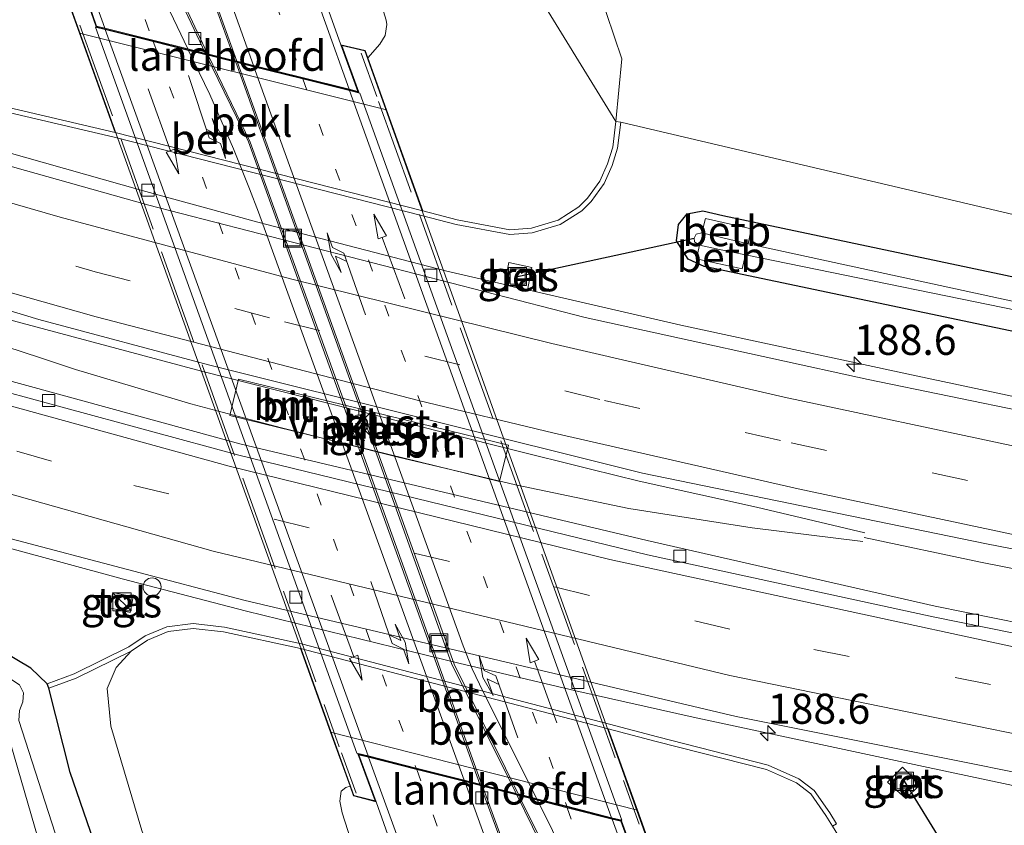
# Model space of a CAD drawing. Units: metres. Extents: x 170481 to 180003, y 362499 to 368752.
# Drawn here: x 174309 to 174391, y 365257 to 365324 of the extents above; entities that cross this region are included whole.
import ezdxf
from ezdxf.enums import TextEntityAlignment as Align

# ---------------------------------------------------------------- set-up
doc = ezdxf.new("R2010")
doc.units = ezdxf.units.M
for name, pattern in [('IE-TERREINAFSCHEIDING', [10, 8, -2]), ('VW-1-3_STREEP', [4, 1, -3]), ('VW-3-9_STREEP', [12, 3, -9])]:
    doc.linetypes.add(name, pattern=pattern)
doc.layers.get('0').update_dxf_attribs({"lineweight": 25})
for name, color, linetype, lineweight in [('B-ME-AM-KILOMETR-S-B1', 7, 'Continuous', 18), ('B-ME-BV-GELEIDECONSTRUCTIE-GELEIDERAIL-L-B1', 213, 'BV-GELEIDERAIL', 18), ('B-ME-GR-STRUIKEN-GV-B6', 93, 'Continuous', 18), ('B-ME-GW-INSTEEKWATERGANG-L-B1', 10, 'Continuous', 25), ('B-ME-GW-KRUINLIJN-L-B1', 93, 'Continuous', 18), ('B-ME-GW-TEENLIJN-L-B1', 93, 'Continuous', 18), ('B-ME-IE-GRASLAND-GV-B6', 93, 'Continuous', 18), ('B-ME-IE-INRICHTINGSELEMENT-S-B1', 253, 'Continuous', 18), ('B-ME-IE-INRICHTINGSELEMENT-S-B2', 253, 'Continuous', 18), ('B-ME-IE-MEUBILAIR_WEGMEUBILAIR-LICHTMAST-S-B2', 8, 'Continuous', 18), ('B-ME-IE-TERREINAFSCHEIDING-RASTERHEKWERK-L-B2', 8, 'IE-TERREINAFSCHEIDING', 18), ('B-ME-KW-DUIKER-L-B1', 10, 'Continuous', 25), ('B-ME-KW-LANDHOOFD-GV-B6', 173, 'Continuous', 18), ('B-ME-KW-PIJLER-GV-B6', 173, 'Continuous', 18), ('B-ME-KW-VIADUCT-GV-B7', 173, 'Continuous', 18), ('B-ME-OB-BEKLEDING-GV-B6', 253, 'Continuous', 18), ('B-ME-OG-WATER-GV-B6', 153, 'Continuous', 18), ('B-ME-VH-VERH_SOORT-BETON-OVERIG-GV-B6', 8, 'IE-TERREINAFSCHEIDING-NATUURLIJK-HOUTWAL', 18), ('B-ME-VH-VERH_SOORT-BITUMEN-GV-B6', 8, 'IE-TERREINAFSCHEIDING-NATUURLIJK-HOUTWAL', 18), ('B-ME-VH-VERH_SOORT-BITUMEN-GV-B7', 8, 'IE-TERREINAFSCHEIDING-NATUURLIJK-HOUTWAL', 18), ('B-ME-VH-VERH_SOORT-KLINKERS-GV-B6', 8, 'IE-TERREINAFSCHEIDING-NATUURLIJK-HOUTWAL', 18), ('B-ME-VH-VERH_SOORT-KLINKERS-GV-B7', 8, 'IE-TERREINAFSCHEIDING-NATUURLIJK-HOUTWAL', 18), ('B-ME-VH-VERH_SOORT-TEGELS-GV-B6', 8, 'Continuous', 18), ('B-ME-VV-KOLK-S-B1', 8, 'Continuous', 18), ('B-ME-VV-KOLK-S-B2', 8, 'Continuous', 18), ('B-ME-VW-MARKERING-13STREEP-045-L-B1', 255, 'VW-1-3_STREEP', 18), ('B-ME-VW-MARKERING-13STREEP-045-L-B2', 255, 'VW-1-3_STREEP', 18), ('B-ME-VW-MARKERING-39STREEP-015-L-B1', 255, 'VW-3-9_STREEP', 18), ('B-ME-VW-MARKERING-PIJLLI750-S-B2', 7, 'Continuous', 18), ('B-ME-VW-MARKERING-PIJLRD750-S-B2', 7, 'Continuous', 18), ('B-ME-VW-MARKERING-STREEP-015-L-B1', 7, 'Continuous', 18), ('B-ME-VW-MARKERING-STREEP-015-L-B2', 7, 'Continuous', 18)]:
    doc.layers.add(name, color=color, linetype=linetype, lineweight=lineweight)
doc.styles.add('NLCS-ISO', font='NLCS-ISO.TTF')
doc.linetypes.add('BV-GELEIDERAIL', pattern='A,10,-3,[108,NLCS.SHX,S=1,R=0,X=0,Y=0],-3', length=16)
doc.linetypes.add('IE-TERREINAFSCHEIDING-NATUURLIJK-HOUTWAL', pattern='A,7,-1.5,[67,NLCS.SHX,S=0.75,R=45,X=0,Y=0],-1.5,7,-1.5,[70,NLCS.SHX,S=0.75,R=0,X=0,Y=0],-1.5', length=20)

# ---------------------------------------------------------------- blocks, each defined once
blk = doc.blocks.new('kast')
blk.add_line((-0.75, -0.75), (0.75, 0.75))
blk.add_lwpolyline([(-0.75, 0.75), (0.75, 0.75), (0.75, -0.75), (-0.75, -0.75)], close=True)
blk = doc.blocks.new('put')
for p, q in [((0.75, 0.75), (-0.75, 0.75)), ((-0.75, 0.75), (-0.75, -0.75)), ((0.75, -0.75), (0.75, 0.75)), ((-0.75, -0.75), (0.75, -0.75))]:
    blk.add_line(p, q)
blk.add_lwpolyline([(-0.625, 0.625), (0.625, 0.625), (0.625, -0.625), (-0.625, -0.625)], close=True)
blk = doc.blocks.new('dtb')
blk.add_circle((0, 0), 0.75)
blk = doc.blocks.new('hecto')
for p, q in [((0, 0.625), (-0.625, 0)), ((0, -0.625), (0, 0.625)), ((-0.625, 0), (0.625, 0)), ((0.625, 0), (0, -0.625))]:
    blk.add_line(p, q)
blk = doc.blocks.new('kolk')
blk.add_lwpolyline([(-0.5, -0.5), (0.5, -0.5), (0.5, 0.5), (-0.5, 0.5)], close=True)
blk = doc.blocks.new('lantaarnpaal')
for p, q in [((-0.884, 0.884), (-0.53, 0.53)), ((0, 0.75), (0, 1.25)), ((0.53, 0.53), (0.884, 0.884)), ((-0.75, 0), (-1.25, 0)), ((0.75, 0), (1.25, 0)), ((-0.53, -0.53), (-0.884, -0.884)), ((0, -0.75), (0, -1.25)), ((0.53, -0.53), (0.884, -0.884))]:
    blk.add_line(p, q)
blk.add_circle((0, 0), 0.75)
blk = doc.blocks.new('pijll')
for p, q in [((5.7, 1.05, 0.1), (4, 0.75, 0.1)), ((7.5, 0.75, 0.1), (5.7, 1.05, 0.1)), ((0, 0, 0.1), (5.45, 0, 0.1)), ((4, 0.75, 0.1), (5.45, 0.75, 0.1)), ((5.45, 0.75, 0.1), (4.7, 0, 0.1)), ((6.2, 0.75, 0.1), (5.45, 0, 0.1)), ((7.5, 0.75, 0.1), (6.2, 0.75, 0.1))]:
    blk.add_line(p, q)
blk = doc.blocks.new('pijl')
for p, q in [((0, 0, 0.1), (5.45, 0, 0.1)), ((7.5, 0, 0.1), (5.45, 0.375, 0.1)), ((5.45, 0.375, 0.1), (5.45, -0.375, 0.1)), ((5.45, -0.375, 0.1), (7.5, 0, 0.1))]:
    blk.add_line(p, q)

msp = doc.modelspace()

# ---------------------------------------------------------------- linework, layer by layer
at = {"layer": 'B-ME-BV-GELEIDECONSTRUCTIE-GELEIDERAIL-L-B1'}
for p, q in [((174319.216, 365296.516, 32.434), (174296.263, 365302.661, 32.443)), ((174324.296, 365295.157, 32.428), (174319.216, 365296.516, 32.433)), ((174356.645, 365287.008, 32.446), (174349.745, 365288.742, 32.441)), ((174350.385, 365285.704, 32.316), (174359.832, 365283.76, 32.316)), ((174379.401, 365281.341, 32.401), (174389.06, 365279.291, 32.382)), ((174389.06, 365279.291, 32.382), (174403.432, 365276.394, 32.381))]:
    msp.add_line(p, q, dxfattribs=at)
for points in [[(174107.746, 365353.937, 32.633), (174118.78, 365348.934, 32.64), (174137.836, 365340.5, 32.598), (174147.003, 365336.5, 32.62), (174165.534, 365328.975, 32.626), (174174.776, 365325.155, 32.626), (174193.44, 365317.966, 32.619), (174212.158, 365310.931, 32.632), (174231.578, 365304.097, 32.598), (174241.044, 365300.869, 32.627), (174260.083, 365294.749, 32.647), (174279.191, 365288.839, 32.619), (174298.392, 365283.239, 32.58), (174308.018, 365280.527, 32.525), (174317.671, 365277.913, 32.558), (174328.015, 365275.227, 32.536), (174345.684, 365270.891, 32.61), (174355.415, 365268.586, 32.613), (174365.177, 365266.406, 32.619), (174384.732, 365262.212, 32.614), (174394.516, 365260.143, 32.618), (174400.062, 365259.072, 32.546)], [(174298.274, 365316.137, 32.098), (174319.336, 365310.195, 32.146), (174328.976, 365307.538, 32.146), (174344.676, 365303.488, 32.146), (174364.162, 365298.986, 32.123), (174383.721, 365294.79, 32.115), (174393.502, 365292.702, 32.134), (174401.816, 365291.03, 32.071)], [(174296.021, 365301.961, 32.417), (174306.537, 365297.7, 32.327), (174310.885, 365296.263, 32.32)], [(174310.885, 365296.263, 32.32), (174313.797, 365295.3, 32.315), (174323.382, 365292.451, 32.321), (174325.467, 365291.897, 32.316)], [(174349.744, 365288.742, 32.441), (174341.254, 365290.876, 32.436), (174324.296, 365295.157, 32.428)], [(174325.467, 365291.897, 32.316), (174330.945, 365290.442, 32.303), (174340.652, 365288.011, 32.316), (174350.385, 365285.704, 32.316)], [(174379.46, 365281.718, 32.413), (174370.436, 365283.865, 32.437), (174360.671, 365286.02, 32.442), (174356.645, 365287.008, 32.446)], [(174359.832, 365283.76, 32.315), (174370.076, 365282.151, 32.358), (174379.291, 365281.008, 32.378)]]:
    msp.add_polyline3d(points, dxfattribs=at)
at = {"layer": 'B-ME-GR-STRUIKEN-GV-B6'}
for points in [[(174330.473, 365361.896, 36.889), (174332.639, 365362.337, 36.901), (174343.21, 365362.41, 36.68), (174357.747, 365361.736, 36.626), (174371.791, 365360.431, 36.444), (174388.306, 365357.79, 36.092), (174407.467, 365353.72, 35.874), (174429.513, 365347.338, 35.7), (174441.779, 365342.785, 35.576), (174466.662, 365332.149, 35.309), (174457.35, 365319.866, 32.197), (174438.368, 365327.267, 32.323), (174413.631, 365336.233, 32.625), (174388.749, 365342.956, 33.115), (174347.689, 365348.405, 33.408), (174346.983, 365348.237, 33.408), (174346.326, 365347.837, 33.408), (174345.765, 365347.152, 33.408), (174345.611, 365345.914, 33.372), (174352.522, 365335.958, 32.37), (174357.338, 365326.814, 31.462), (174359.228, 365321.121, 31.431), (174358.754, 365315.919, 31.097), (174330.473, 365361.896, 36.889)], [(174441.081, 365298.226, 30.862), (174415.943, 365302.512, 30.968), (174359.151, 365315.872, 31.097), (174358.754, 365315.919, 31.097), (174359.228, 365321.121, 31.431), (174357.338, 365326.814, 31.462), (174352.522, 365335.958, 32.37), (174345.611, 365345.914, 33.372), (174345.765, 365347.152, 33.408), (174346.326, 365347.837, 33.408), (174346.983, 365348.237, 33.408), (174347.689, 365348.405, 33.408), (174388.749, 365342.956, 33.115), (174413.631, 365336.233, 32.625), (174438.368, 365327.267, 32.323), (174457.35, 365319.866, 32.197), (174441.081, 365298.226, 30.862)]]:
    msp.add_polyline3d(points, dxfattribs=at)
at = {"layer": 'B-ME-GW-INSTEEKWATERGANG-L-B1'}
for points in [[(174318.706, 365246.289, 32.019), (174313.352, 365261.796, 31.542), (174311.596, 365268.803, 31.453), (174311.458, 365269.178, 31.453), (174310.077, 365270.469, 31.449), (174302.749, 365274.825, 31.422), (174281.403, 365282.356, 31.404), (174254.69, 365291.127, 31.337), (174221.271, 365303.423, 31.845), (174175.912, 365320.413, 31.707), (174121.268, 365343.5, 31.947), (174093.914, 365356.172, 31.645), (174091.423, 365356.949, 31.645), (174089.275, 365356.786, 31.604), (174088.319, 365356.206, 31.604), (174088.026, 365355.594, 31.604)], [(174435.054, 365290.21, 30.841), (174396.276, 365297.533, 30.91), (174366.084, 365303.861, 30.928), (174364.761, 365304.463, 30.928), (174363.798, 365305.999, 30.929), (174363.948, 365307.354, 30.933), (174364.676, 365308.256, 30.942), (174365.974, 365308.498, 30.952), (174367.645, 365308.108, 30.948), (174396.145, 365302.092, 30.932), (174438.344, 365294.586, 30.953)]]:
    msp.add_polyline3d(points, dxfattribs=at)
at = {"layer": 'B-ME-GW-KRUINLIJN-L-B1'}
for points in [[(174330.473, 365361.896, 36.889), (174329.056, 365361.15, 36.925), (174328.34, 365359.187, 36.947), (174328.459, 365356.84, 36.929), (174335.241, 365338.716, 37.014), (174339.632, 365324.347, 37.254), (174339.687, 365323.979, 37.254), (174339.557, 365323.083, 37.305), (174339.11, 365322.345, 37.197), (174338.13, 365321.21, 37.342)], [(174236.321, 365201.057, 38.438), (174268.44, 365202.453, 38.643), (174294.21, 365204.02, 38.559), (174322.879, 365205.566, 38.225), (174333.024, 365207.465, 37.851), (174337.29, 365209, 37.85), (174342.108, 365213.191, 37.641), (174344.726, 365217.431, 37.619), (174345.722, 365221.839, 37.508), (174345.355, 365227.846, 37.624), (174343.227, 365235.889, 37.655), (174335.978, 365258.443, 37.975), (174335.776, 365259.419, 37.975), (174335.894, 365260.259, 37.975), (174336.297, 365260.562, 37.975), (174336.639, 365260.653, 37.793)]]:
    msp.add_polyline3d(points, dxfattribs=at)
at = {"layer": 'B-ME-GW-TEENLIJN-L-B1'}
for points in [[(174358.754, 365315.919, 31.097), (174359.228, 365321.121, 31.431), (174357.338, 365326.814, 31.462), (174352.522, 365335.958, 32.37), (174345.611, 365345.914, 33.372), (174345.765, 365347.152, 33.408), (174346.326, 365347.837, 33.408), (174346.983, 365348.237, 33.408), (174347.689, 365348.405, 33.408), (174388.749, 365342.956, 33.115), (174413.631, 365336.233, 32.625), (174438.368, 365327.267, 32.323), (174457.35, 365319.866, 32.197)], [(174317.601, 365223.586, 33.454), (174323.541, 365224.884, 33.443), (174325.554, 365226.439, 33.385), (174326.808, 365227.979, 33.341), (174327.501, 365229.605, 33.319), (174327.996, 365231.377, 33.278), (174327.381, 365234.512, 33.265), (174319.31, 365256.98, 32.152), (174316.733, 365265.662, 31.662), (174316.428, 365268.784, 31.667), (174317.179, 365270.541, 31.667), (174318.426, 365271.896, 31.689)]]:
    msp.add_polyline3d(points, dxfattribs=at)
at = {"layer": 'B-ME-IE-GRASLAND-GV-B6'}
for points in [[(174407.467, 365353.72, 35.874), (174388.306, 365357.79, 36.092), (174371.791, 365360.431, 36.444), (174357.747, 365361.736, 36.626), (174343.21, 365362.41, 36.68), (174332.639, 365362.337, 36.901), (174330.473, 365361.896, 36.889), (174329.056, 365361.15, 36.925), (174328.34, 365359.187, 36.947), (174328.459, 365356.84, 36.929), (174335.241, 365338.716, 37.014), (174339.632, 365324.347, 37.254), (174339.687, 365323.979, 37.254), (174339.557, 365323.083, 37.305), (174339.11, 365322.345, 37.197), (174338.13, 365321.21, 37.342), (174337.906, 365321.836, 37.565), (174335.874, 365322.3, 37.567), (174331.214, 365335.374, 37.325), (174320.717, 365364.967, 37.009)], [(174317.113, 365315.003, 31.225), (174303.718, 365318.132, 31.141), (174300.45, 365319.17, 31.164), (174297.714, 365320.406, 31.106), (174294.637, 365322.378, 31.09), (174292.033, 365325.213, 31.112), (174290.316, 365328.076, 31.142), (174289.388, 365330.083, 31.149), (174287.977, 365362.949, 37.058), (174292.108, 365362.112, 37.125), (174295.225, 365360.517, 37.18), (174297.736, 365358.349, 37.103), (174300.375, 365354.193, 37.227), (174302.865, 365348.515, 37.201), (174310.216, 365328.73, 37.526), (174310.77, 365328.212, 37.526), (174311.47, 365327.801, 37.526), (174312.7, 365327.285, 37.429), (174314.148, 365323.254, 35.8), (174317.113, 365315.003, 31.225)], [(174330.473, 365361.896, 36.889), (174358.754, 365315.919, 31.097), (174358.499, 365313.782, 31.128), (174358.06, 365312.408, 31.133), (174357.422, 365310.967, 31.133), (174356.396, 365309.534, 31.133), (174355.674, 365308.819, 31.133), (174353.946, 365307.724, 31.213), (174351.715, 365307.057, 31.222), (174349.937, 365306.919, 31.222), (174345.55, 365307.759, 31.226), (174342.689, 365308.487, 31.226), (174339.678, 365316.891, 35.8), (174338.13, 365321.21, 37.342), (174339.11, 365322.345, 37.197), (174339.557, 365323.083, 37.305), (174339.687, 365323.979, 37.254), (174339.632, 365324.347, 37.254), (174335.241, 365338.716, 37.014), (174328.459, 365356.84, 36.929), (174328.34, 365359.187, 36.947), (174329.056, 365361.15, 36.925), (174330.473, 365361.896, 36.889)], [(174251.806, 365341.916, 31.297), (174289.025, 365329.915, 31.149), (174289.962, 365327.889, 31.142), (174291.711, 365324.972, 31.112), (174294.377, 365322.069, 31.09), (174297.523, 365320.054, 31.106), (174300.307, 365318.796, 31.164), (174303.612, 365317.746, 31.141), (174317.018, 365314.614, 31.225), (174342.59, 365308.099, 31.226), (174345.463, 365307.368, 31.226), (174349.914, 365306.516, 31.222), (174351.789, 365306.661, 31.222), (174354.113, 365307.357, 31.213), (174355.925, 365308.504, 31.133), (174356.701, 365309.274, 31.133), (174357.771, 365310.767, 31.133), (174358.434, 365312.266, 31.133), (174358.892, 365313.697, 31.128), (174359.151, 365315.872, 31.097), (174415.943, 365302.512, 30.968)], [(174406.663, 365288.932, 31.596), (174379.739, 365294.48, 31.604), (174356.188, 365299.621, 31.6), (174319.801, 365308.983, 31.582), (174303.016, 365313.698, 31.551), (174297.185, 365315.421, 31.552), (174297.672, 365317.17, 31.272), (174295.681, 365317.76, 31.262), (174295.135, 365316.026, 31.553), (174277.831, 365321.138, 31.556), (174252.068, 365329.41, 31.556)], [(174231.913, 365324.266, 31.805), (174264.636, 365313.405, 31.783), (174310.757, 365299.473, 31.8), (174324.871, 365295.697, 31.8), (174360.966, 365286.683, 31.778), (174389.58, 365280.806, 31.818), (174423.095, 365274.303, 31.809), (174419.107, 365268.999, 31.639), (174405.041, 365271.636, 31.658), (174385.291, 365275.629, 31.627), (174361.36, 365281.09, 31.52), (174327.474, 365289.114, 31.604), (174305.387, 365295.152, 31.631), (174281.616, 365301.967, 31.649), (174253.531, 365310.827, 31.667)], [(174396.276, 365297.533, 30.91), (174366.084, 365303.861, 30.928), (174364.761, 365304.463, 30.928), (174363.798, 365305.999, 30.929), (174363.948, 365307.354, 30.933), (174364.676, 365308.256, 30.942), (174365.974, 365308.498, 30.952), (174367.645, 365308.108, 30.948), (174396.145, 365302.092, 30.932)], [(174396.145, 365302.092, 30.932), (174367.645, 365308.108, 30.948), (174365.974, 365308.498, 30.952), (174364.676, 365308.256, 30.942), (174363.948, 365307.354, 30.933), (174363.798, 365305.999, 30.929), (174364.761, 365304.463, 30.928), (174366.084, 365303.861, 30.928), (174396.276, 365297.533, 30.91)], [(174397.088, 365299.83, 29.512), (174369.761, 365305.742, 29.512), (174370.009, 365306.988, 30.478), (174366.192, 365307.868, 30.469), (174365.894, 365306.652, 29.512), (174365.413, 365306.562, 29.512), (174365.248, 365306.231, 29.512), (174365.293, 365305.915, 29.512), (174365.714, 365305.629, 29.512), (174365.443, 365304.5, 30.482), (174369.263, 365303.673, 30.432), (174369.519, 365304.848, 29.512), (174396.886, 365299.236, 29.512)], [(174349.839, 365304.192, 31.164), (174349.489, 365302.352, 31.186), (174351.409, 365301.91, 31.163), (174351.755, 365303.771, 31.164), (174349.839, 365304.192, 31.164)], [(174252.173, 365298.209, 31.952), (174272.302, 365291.914, 32.054), (174308.465, 365281.227, 32.014), (174327.814, 365276.131, 32.001), (174368.754, 365266.444, 31.965), (174410.852, 365258.02, 31.94)], [(174225.154, 365298.136, 30.189), (174263.939, 365284.652, 30.077), (174295.537, 365273.599, 30.028), (174305.427, 365269.969, 30.028), (174306.439, 365269.314, 30.024), (174307.158, 365268.583, 30.024), (174307.865, 365266.038, 30.024), (174317.163, 365234.011, 30.38), (174317.257, 365233.519, 30.362), (174317.071, 365233.187, 30.362), (174316.143, 365233.014, 30.376), (174299.997, 365231.877, 30.38), (174274.181, 365229.835, 30.371), (174246.941, 365227.904, 30.358)], [(174349.809, 365289.007, 31.822), (174327.373, 365294.5, 31.726), (174326.648, 365291.487, 31.659), (174349.073, 365285.996, 31.705), (174349.809, 365289.007, 31.822)], [(174254.69, 365291.127, 31.337), (174281.403, 365282.356, 31.404), (174302.749, 365274.825, 31.422), (174310.077, 365270.469, 31.449), (174311.458, 365269.178, 31.453), (174311.596, 365268.803, 31.453), (174313.352, 365261.796, 31.542), (174318.706, 365246.289, 32.019), (174321.035, 365236.314, 31.858), (174321.389, 365234.625, 31.858), (174321.572, 365233.304, 31.858), (174321.399, 365231.918, 31.858), (174320.91, 365230.816, 31.858), (174320.405, 365230.125, 31.858), (174236.582, 365223.863, 31.524)], [(174311.458, 365269.178, 31.453), (174310.077, 365270.469, 31.449), (174302.749, 365274.825, 31.422), (174281.403, 365282.356, 31.404), (174254.69, 365291.127, 31.337)], [(174253.633, 365227.062, 30.402), (174284.371, 365228.741, 30.34), (174311.681, 365231.181, 30.3), (174317.782, 365231.314, 30.812), (174318.927, 365231.468, 30.812), (174319.36, 365231.93, 30.812), (174319.82, 365233.441, 30.678), (174319.44, 365234.825, 30.712), (174315.404, 365246.53, 29.944), (174309.091, 365266.115, 29.922), (174309.147, 365266.96, 29.922), (174309.434, 365267.687, 29.922), (174309.477, 365268.426, 29.922), (174309.155, 365269.101, 29.922), (174307.833, 365269.954, 29.922), (174306.059, 365271.253, 29.922), (174283.765, 365279.265, 29.993), (174255.688, 365288.575, 30.02)], [(174318.339, 365275.112, 31.769), (174318.607, 365276.401, 31.76), (174316.903, 365276.771, 31.76), (174316.644, 365275.497, 31.76), (174318.339, 365275.112, 31.769)], [(174393.255, 365234.615, 31.412), (174390.826, 365234.946, 31.422), (174389.892, 365235.302, 31.422), (174389.266, 365235.683, 31.422), (174388.443, 365236.792, 31.435), (174379.832, 365251.243, 31.676), (174377.746, 365255.751, 31.671), (174376.762, 365257.328, 31.677), (174377.101, 365257.54, 31.677), (174376.541, 365258.438, 31.68), (174375.25, 365260.308, 31.636), (174373.974, 365261.288, 31.605), (174371.398, 365262.421, 31.669), (174362.207, 365264.764, 31.935), (174358.219, 365265.811, 31.939), (174332.613, 365272.506, 31.947), (174326.189, 365273.888, 31.729), (174323.576, 365274.18, 31.671), (174321.407, 365273.912, 31.636), (174319.596, 365273.166, 31.649), (174318.225, 365272.243, 31.689), (174313.703, 365270.005, 31.6), (174311.458, 365269.178, 31.453)], [(174319.31, 365256.98, 32.152), (174316.733, 365265.662, 31.662), (174316.428, 365268.784, 31.667), (174317.179, 365270.541, 31.667), (174318.426, 365271.896, 31.689), (174319.786, 365272.812, 31.649), (174321.51, 365273.522, 31.636), (174323.578, 365273.777, 31.671), (174326.125, 365273.493, 31.729), (174332.52, 365272.117, 31.947), (174335.025, 365265.145, 35.776), (174336.639, 365260.653, 37.793), (174336.297, 365260.562, 37.975), (174335.894, 365260.259, 37.975), (174335.776, 365259.419, 37.975), (174335.978, 365258.443, 37.975), (174343.227, 365235.889, 37.655)], [(174236.582, 365223.863, 31.524), (174267.28, 365225.523, 31.832), (174287.357, 365226.159, 31.97), (174313.213, 365227.345, 32.571), (174320.854, 365227.865, 32.873), (174321.848, 365228.524, 32.758), (174322.695, 365229.752, 32.758), (174322.955, 365231.843, 32.78), (174322.948, 365233.672, 32.713), (174322.639, 365235.642, 32.642), (174318.706, 365246.289, 32.019), (174313.352, 365261.796, 31.542), (174311.596, 365268.803, 31.453), (174313.861, 365269.637, 31.6), (174318.426, 365271.896, 31.689)], [(174318.426, 365271.896, 31.689), (174317.179, 365270.541, 31.667), (174316.428, 365268.784, 31.667), (174316.733, 365265.662, 31.662), (174319.31, 365256.98, 32.152), (174327.381, 365234.512, 33.265), (174327.996, 365231.377, 33.278), (174327.501, 365229.605, 33.319), (174326.808, 365227.979, 33.341), (174325.554, 365226.439, 33.385), (174323.541, 365224.884, 33.443), (174317.601, 365223.586, 33.454), (174293.455, 365222.387, 32.953), (174276.626, 365221.851, 32.571), (174252.806, 365220.747, 32.33)], [(174358.118, 365265.424, 31.939), (174362.107, 365264.377, 31.935), (174371.267, 365262.042, 31.669), (174373.769, 365260.941, 31.605), (174374.957, 365260.029, 31.636), (174376.207, 365258.218, 31.68), (174376.762, 365257.328, 31.677), (174377.746, 365255.751, 31.671), (174379.832, 365251.243, 31.676), (174373.25, 365247.426, 34.699), (174384.44, 365222.89, 34.775), (174379.177, 365215.89, 36.965), (174364.307, 365252.996, 37.45), (174363.888, 365253.65, 37.45), (174363.281, 365254.083, 37.45), (174362.84, 365254.149, 37.45), (174362.148, 365254.175, 37.466), (174360.533, 365258.684, 36.05), (174358.118, 365265.424, 31.939)], [(174381.333, 365260.987, 31.836), (174382.857, 365259.629, 31.818), (174384.048, 365260.812, 31.832), (174382.574, 365262.237, 31.832), (174381.333, 365260.987, 31.836)], [(174343.227, 365235.889, 37.655), (174335.978, 365258.443, 37.975), (174335.776, 365259.419, 37.975), (174335.894, 365260.259, 37.975), (174336.297, 365260.562, 37.975), (174336.639, 365260.653, 37.793), (174336.925, 365259.856, 38.199), (174338.803, 365259.372, 38.179), (174350.5, 365226.296, 37.873)]]:
    msp.add_polyline3d(points, dxfattribs=at)
at = {"layer": 'B-ME-IE-TERREINAFSCHEIDING-RASTERHEKWERK-L-B2'}
for p, q in [((174314.176, 365323.917, 37.958), (174335.743, 365263.946, 38.376)), ((174337.549, 365321.614, 37.69), (174338.855, 365318.002, 37.694)), ((174339.006, 365317.584, 37.694), (174360.683, 365257.497, 37.758)), ((174335.93, 365263.424, 38.38), (174337.136, 365260.071, 38.403))]:
    msp.add_line(p, q, dxfattribs=at)
at = {"layer": 'B-ME-KW-DUIKER-L-B1'}
for p, q in [((174350.574, 365303.034, 31.164), (174365.248, 365306.231, 29.512)), ((174393.502, 365243.661, 29.7), (174382.744, 365261.069, 31.818))]:
    msp.add_line(p, q, dxfattribs=at)
at = {"layer": 'B-ME-KW-LANDHOOFD-GV-B6'}
for points in [[(174336.565, 365318.604, 37.591), (174337.28, 365318.426, 37.585), (174335.874, 365322.3, 37.567), (174337.906, 365321.836, 37.565), (174338.13, 365321.21, 37.342), (174339.678, 365316.891, 35.8), (174314.148, 365323.254, 35.8), (174312.7, 365327.285, 37.429), (174312.372, 365328.197, 37.798), (174314.212, 365327.746, 37.823), (174315.551, 365323.842, 37.823), (174316.233, 365323.672, 37.813), (174320.228, 365322.676, 37.77), (174323.139, 365321.951, 37.739), (174324.62, 365321.582, 37.723), (174324.769, 365321.545, 37.8), (174327.085, 365320.968, 37.779), (174327.231, 365320.931, 37.694), (174328.604, 365320.589, 37.678), (174332.663, 365319.577, 37.633), (174336.565, 365318.604, 37.591)], [(174347.647, 365260.667, 38.1), (174347.48, 365260.709, 37.961), (174346.171, 365261.041, 37.986), (174342.188, 365262.05, 38.062), (174338.183, 365263.065, 38.139), (174337.367, 365263.272, 38.157), (174338.803, 365259.372, 38.179), (174336.925, 365259.856, 38.199), (174336.639, 365260.653, 37.793), (174335.025, 365265.145, 35.776), (174360.533, 365258.684, 36.05), (174362.148, 365254.175, 37.466), (174362.458, 365253.311, 37.738), (174360.579, 365253.876, 37.745), (174359.168, 365257.747, 37.736), (174358.436, 365257.932, 37.75), (174354.704, 365258.878, 37.822), (174352.223, 365259.507, 37.87), (174350.67, 365259.901, 37.9), (174350.501, 365259.944, 38.019), (174347.647, 365260.667, 38.1)]]:
    msp.add_polyline3d(points, dxfattribs=at)
at = {"layer": 'B-ME-KW-PIJLER-GV-B6'}
msp.add_polyline3d([(174349.809, 365289.007, 31.822), (174349.073, 365285.996, 31.705), (174326.648, 365291.487, 31.659), (174327.373, 365294.5, 31.726), (174349.809, 365289.007, 31.822)], dxfattribs=at)
at = {"layer": 'B-ME-KW-VIADUCT-GV-B7'}
msp.add_polyline3d([(174312.451, 365328.126, 37.797), (174314.174, 365327.704, 37.824), (174315.513, 365323.8, 37.824), (174337.359, 365318.355, 37.584), (174335.952, 365322.231, 37.566), (174337.868, 365321.793, 37.566), (174362.377, 365253.387, 37.739), (174360.617, 365253.917, 37.744), (174359.206, 365257.789, 37.735), (174337.287, 365263.344, 38.158), (174338.723, 365259.444, 38.18), (174336.963, 365259.898, 38.198), (174312.451, 365328.126, 37.797)], dxfattribs=at)
at = {"layer": 'B-ME-OB-BEKLEDING-GV-B6'}
for points in [[(174317.113, 365315.003, 31.225), (174314.148, 365323.254, 35.8), (174339.678, 365316.891, 35.8), (174342.689, 365308.487, 31.226), (174317.113, 365315.003, 31.225)], [(174365.894, 365306.652, 29.512), (174366.192, 365307.868, 30.469), (174370.009, 365306.988, 30.478), (174369.761, 365305.742, 29.512), (174365.894, 365306.652, 29.512)], [(174369.519, 365304.848, 29.512), (174369.263, 365303.673, 30.432), (174365.443, 365304.5, 30.482), (174365.714, 365305.629, 29.512), (174367.364, 365305.29, 29.512), (174369.519, 365304.848, 29.512)], [(174358.118, 365265.424, 31.939), (174360.533, 365258.684, 36.05), (174335.025, 365265.145, 35.776), (174332.52, 365272.117, 31.947), (174358.118, 365265.424, 31.939)]]:
    msp.add_polyline3d(points, dxfattribs=at)
at = {"layer": 'B-ME-OG-WATER-GV-B6'}
for points in [[(174436.778, 365292.503, 29.512), (174436.277, 365291.837, 29.512), (174414.512, 365295.925, 29.512), (174413.299, 365296.153, 29.512), (174396.886, 365299.236, 29.512), (174369.519, 365304.848, 29.512), (174367.364, 365305.29, 29.512), (174365.714, 365305.629, 29.512), (174365.293, 365305.915, 29.512), (174365.248, 365306.231, 29.512), (174365.413, 365306.562, 29.512), (174365.894, 365306.652, 29.512), (174369.761, 365305.742, 29.512), (174397.088, 365299.83, 29.512), (174413.438, 365296.801, 29.512), (174414.634, 365296.58, 29.512), (174418.833, 365295.802, 29.512), (174436.778, 365292.503, 29.512)], [(174246.941, 365227.904, 30.358), (174274.181, 365229.835, 30.371), (174299.997, 365231.877, 30.38), (174316.143, 365233.014, 30.376), (174317.071, 365233.187, 30.362), (174317.257, 365233.519, 30.362), (174317.163, 365234.011, 30.38), (174307.865, 365266.038, 30.024), (174307.158, 365268.583, 30.024), (174306.439, 365269.314, 30.024), (174305.427, 365269.969, 30.028), (174295.537, 365273.599, 30.028), (174263.939, 365284.652, 30.077), (174225.154, 365298.136, 30.189)], [(174255.688, 365288.575, 30.02), (174283.765, 365279.265, 29.993), (174306.059, 365271.253, 29.922), (174307.833, 365269.954, 29.922), (174309.155, 365269.101, 29.922), (174309.477, 365268.426, 29.922), (174309.434, 365267.687, 29.922), (174309.147, 365266.96, 29.922), (174309.091, 365266.115, 29.922), (174315.404, 365246.53, 29.944), (174319.44, 365234.825, 30.712), (174319.82, 365233.441, 30.678), (174319.36, 365231.93, 30.812), (174318.927, 365231.468, 30.812), (174317.782, 365231.314, 30.812), (174311.681, 365231.181, 30.3), (174284.371, 365228.741, 30.34), (174253.633, 365227.062, 30.402)]]:
    msp.add_polyline3d(points, dxfattribs=at)
at = {"layer": 'B-ME-VH-VERH_SOORT-BETON-OVERIG-GV-B6'}
for points in [[(174315.232, 365354.245, 37.316), (174327.231, 365320.931, 37.694), (174327.085, 365320.968, 37.779), (174315.192, 365353.913, 37.432)], [(174312.7, 365347.355, 37.432), (174324.769, 365321.545, 37.8), (174324.62, 365321.582, 37.723), (174312.46, 365347.283, 37.432)], [(174303.718, 365318.132, 31.141), (174317.113, 365315.003, 31.225)], [(174317.113, 365315.003, 31.225), (174342.689, 365308.487, 31.226), (174345.55, 365307.759, 31.226), (174349.937, 365306.919, 31.222), (174351.715, 365307.057, 31.222), (174353.946, 365307.724, 31.213), (174355.674, 365308.819, 31.133), (174356.396, 365309.534, 31.133), (174357.422, 365310.967, 31.133), (174358.06, 365312.408, 31.133), (174358.499, 365313.782, 31.128), (174358.754, 365315.919, 31.097), (174359.151, 365315.872, 31.097), (174358.892, 365313.697, 31.128), (174358.434, 365312.266, 31.133), (174357.771, 365310.767, 31.133), (174356.701, 365309.274, 31.133), (174355.925, 365308.504, 31.133), (174354.113, 365307.357, 31.213), (174351.789, 365306.661, 31.222), (174349.914, 365306.516, 31.222), (174345.463, 365307.368, 31.226), (174342.59, 365308.099, 31.226), (174317.018, 365314.614, 31.225), (174303.612, 365317.746, 31.141)], [(174253.531, 365310.827, 31.667), (174281.616, 365301.967, 31.649), (174305.387, 365295.152, 31.631), (174327.474, 365289.114, 31.604), (174361.36, 365281.09, 31.52), (174385.291, 365275.629, 31.627), (174405.041, 365271.636, 31.658), (174419.107, 365268.999, 31.639), (174418.517, 365268.215, 31.637), (174404.978, 365270.729, 31.658), (174385.134, 365274.738, 31.627), (174361.369, 365279.909, 31.52), (174327.384, 365288.191, 31.604), (174305.309, 365294.161, 31.631), (174281.598, 365301.005, 31.649), (174253.413, 365309.9, 31.667)], [(174349.839, 365304.192, 31.164), (174351.755, 365303.771, 31.164), (174351.409, 365301.91, 31.163), (174349.489, 365302.352, 31.186), (174349.839, 365304.192, 31.164)], [(174358.118, 365265.424, 31.939), (174332.52, 365272.117, 31.947), (174326.125, 365273.493, 31.729), (174323.578, 365273.777, 31.671), (174321.51, 365273.522, 31.636), (174319.786, 365272.812, 31.649), (174318.426, 365271.896, 31.689), (174313.861, 365269.637, 31.6), (174311.596, 365268.803, 31.453), (174311.458, 365269.178, 31.453), (174313.703, 365270.005, 31.6), (174318.225, 365272.243, 31.689), (174319.596, 365273.166, 31.649), (174321.407, 365273.912, 31.636), (174323.576, 365274.18, 31.671), (174326.189, 365273.888, 31.729), (174332.613, 365272.506, 31.947), (174358.219, 365265.811, 31.939), (174362.207, 365264.764, 31.935), (174371.398, 365262.421, 31.669), (174373.974, 365261.288, 31.605), (174375.25, 365260.308, 31.636), (174376.541, 365258.438, 31.68), (174377.101, 365257.54, 31.677), (174376.762, 365257.328, 31.677), (174376.207, 365258.218, 31.68), (174374.957, 365260.029, 31.636), (174373.769, 365260.941, 31.605), (174371.267, 365262.042, 31.669), (174362.107, 365264.377, 31.935), (174358.118, 365265.424, 31.939)], [(174381.333, 365260.987, 31.836), (174382.574, 365262.237, 31.832), (174384.048, 365260.812, 31.832), (174382.857, 365259.629, 31.818), (174381.333, 365260.987, 31.836)], [(174355.513, 365238.952, 37.779), (174347.48, 365260.709, 37.961), (174347.647, 365260.667, 38.1)], [(174347.647, 365260.667, 38.1), (174352.307, 365247.984, 38.149)], [(174353.112, 365254.634, 37.989), (174350.501, 365259.944, 38.019), (174350.67, 365259.901, 37.9), (174357.744, 365245.648, 37.779)]]:
    msp.add_polyline3d(points, dxfattribs=at)
at = {"layer": 'B-ME-VH-VERH_SOORT-BITUMEN-GV-B6'}
for points in [[(174331.214, 365335.374, 37.325), (174335.874, 365322.3, 37.567), (174337.28, 365318.426, 37.585), (174336.565, 365318.604, 37.591), (174332.663, 365319.577, 37.633), (174328.604, 365320.589, 37.678), (174327.231, 365320.931, 37.694), (174315.232, 365354.245, 37.316)], [(174312.46, 365347.283, 37.432), (174324.62, 365321.582, 37.723), (174323.139, 365321.951, 37.739), (174320.228, 365322.676, 37.77), (174316.233, 365323.672, 37.813), (174315.551, 365323.842, 37.823), (174314.212, 365327.746, 37.823)], [(174252.068, 365329.41, 31.556), (174277.831, 365321.138, 31.556), (174295.135, 365316.026, 31.553), (174297.185, 365315.421, 31.552), (174303.016, 365313.698, 31.551), (174319.801, 365308.983, 31.582), (174356.188, 365299.621, 31.6), (174379.739, 365294.48, 31.604), (174406.663, 365288.932, 31.596), (174430.745, 365284.479, 31.566), (174433.002, 365281.17, 31.571), (174432.625, 365277.58, 31.673), (174432.248, 365273.993, 31.775), (174423.095, 365274.303, 31.809), (174389.58, 365280.806, 31.818), (174360.966, 365286.683, 31.778), (174324.871, 365295.697, 31.8), (174310.757, 365299.473, 31.8), (174264.636, 365313.405, 31.783), (174231.913, 365324.266, 31.805)], [(174253.413, 365309.9, 31.667), (174281.598, 365301.005, 31.649), (174305.309, 365294.161, 31.631), (174327.384, 365288.191, 31.604), (174361.369, 365279.909, 31.52), (174385.134, 365274.738, 31.627), (174404.978, 365270.729, 31.658), (174418.517, 365268.215, 31.637), (174417.741, 365267.183, 31.723), (174415.384, 365264.048, 31.813), (174412.892, 365260.733, 31.907), (174410.852, 365258.02, 31.94), (174368.754, 365266.444, 31.965), (174327.814, 365276.131, 32.001), (174308.465, 365281.227, 32.014), (174272.302, 365291.914, 32.054), (174252.173, 365298.209, 31.952)], [(174350.5, 365226.296, 37.873), (174338.803, 365259.372, 38.179), (174337.367, 365263.272, 38.157), (174338.183, 365263.065, 38.139), (174342.188, 365262.05, 38.062), (174346.171, 365261.041, 37.986), (174347.48, 365260.709, 37.961), (174355.513, 365238.952, 37.779)], [(174357.744, 365245.648, 37.779), (174350.67, 365259.901, 37.9), (174352.223, 365259.507, 37.87), (174354.704, 365258.878, 37.822), (174358.436, 365257.932, 37.75), (174359.168, 365257.747, 37.736), (174360.579, 365253.876, 37.745)]]:
    msp.add_polyline3d(points, dxfattribs=at)
at = {"layer": 'B-ME-VH-VERH_SOORT-BITUMEN-GV-B7'}
for points in [[(174347.438, 365260.823, 37.962), (174346.129, 365261.155, 37.987), (174342.147, 365262.164, 38.063), (174338.142, 365263.179, 38.14), (174337.207, 365263.416, 38.158), (174315.475, 365323.758, 37.824), (174316.274, 365323.559, 37.815), (174320.269, 365322.563, 37.772), (174323.195, 365321.834, 37.74), (174324.675, 365321.465, 37.724), (174328.198, 365314.217, 37.704), (174347.438, 365260.823, 37.962)], [(174350.611, 365260.019, 37.901), (174345.291, 365270.805, 37.962), (174327.272, 365320.818, 37.695), (174328.644, 365320.476, 37.68), (174332.703, 365319.464, 37.636), (174336.605, 365318.492, 37.593), (174337.438, 365318.284, 37.584), (174359.244, 365257.831, 37.735), (174358.395, 365258.046, 37.751), (174354.665, 365258.991, 37.823), (174352.165, 365259.625, 37.871), (174350.611, 365260.019, 37.901)]]:
    msp.add_polyline3d(points, dxfattribs=at)
at = {"layer": 'B-ME-VH-VERH_SOORT-KLINKERS-GV-B6'}
for points in [[(174327.085, 365320.968, 37.779), (174324.769, 365321.545, 37.8), (174312.7, 365347.355, 37.432), (174311.082, 365351.803, 37.441), (174310.774, 365353.55, 37.437), (174311.146, 365355.35, 37.441), (174311.594, 365356.37, 37.441), (174312.403, 365356.8, 37.441), (174313.019, 365356.787, 37.437), (174313.489, 365356.54, 37.437), (174314.147, 365355.91, 37.437), (174314.652, 365355.164, 37.437), (174315.192, 365353.913, 37.432), (174327.085, 365320.968, 37.779)], [(174347.647, 365260.667, 38.1), (174350.501, 365259.944, 38.019), (174353.112, 365254.634, 37.989), (174357.206, 365246.327, 38.02), (174359.442, 365241.307, 37.788), (174366.035, 365223.254, 37.69), (174366.694, 365221.432, 37.597), (174367.059, 365220.258, 37.597), (174367.436, 365217.324, 37.579), (174367.473, 365216.139, 37.673), (174367.452, 365215.095, 37.708), (174367.144, 365214.426, 37.708), (174366.742, 365214.104, 37.708), (174366.185, 365213.924, 37.708), (174365.489, 365214.066, 37.708), (174364.825, 365214.464, 37.708), (174364.53, 365214.932, 37.713), (174352.307, 365247.984, 38.149), (174347.647, 365260.667, 38.1)]]:
    msp.add_polyline3d(points, dxfattribs=at)
at = {"layer": 'B-ME-VH-VERH_SOORT-KLINKERS-GV-B7'}
msp.add_polyline3d([(174350.443, 365260.062, 38.02), (174347.605, 365260.781, 38.1), (174336.766, 365290.947, 37.962), (174328.333, 365314.215, 37.797), (174324.824, 365321.428, 37.802), (174327.126, 365320.854, 37.78), (174337.771, 365291.228, 37.962), (174345.07, 365270.854, 38.069), (174350.443, 365260.062, 38.02)], dxfattribs=at)
at = {"layer": 'B-ME-VH-VERH_SOORT-TEGELS-GV-B6'}
msp.add_polyline3d([(174318.339, 365275.112, 31.769), (174316.644, 365275.497, 31.76), (174316.903, 365276.771, 31.76), (174318.607, 365276.401, 31.76), (174318.339, 365275.112, 31.769)], dxfattribs=at)
at = {"layer": 'B-ME-VW-MARKERING-13STREEP-045-L-B1'}
for p, q in [((174314.149, 365339.446, 37.481), (174320.228, 365322.676, 37.77)), ((174326.414, 365337.02, 37.223), (174332.663, 365319.577, 37.633)), ((174342.188, 365262.05, 38.062), (174351.74, 365235.741, 37.793)), ((174354.704, 365258.878, 37.822), (174358.491, 365247.936, 37.771))]:
    msp.add_line(p, q, dxfattribs=at)
at = {"layer": 'B-ME-VW-MARKERING-13STREEP-045-L-B2'}
for p, q in [((174320.269, 365322.563, 37.772), (174342.147, 365262.164, 38.063)), ((174332.703, 365319.464, 37.636), (174354.665, 365258.991, 37.823))]:
    msp.add_line(p, q, dxfattribs=at)
at = {"layer": 'B-ME-VW-MARKERING-39STREEP-015-L-B1'}
for points in [[(174012.053, 365412.407, 31.825), (174031.408, 365401.421, 31.796), (174063.757, 365384.154, 31.765), (174106.603, 365362.942, 31.751), (174141.016, 365347.365, 31.832), (174195.082, 365325.396, 31.889), (174251.353, 365305.451, 31.912), (174318.65, 365285.66, 31.832), (174375.203, 365272.032, 31.872), (174415.384, 365264.048, 31.813)], [(174250.861, 365323.032, 31.681), (174262.006, 365319.377, 31.691), (174279.429, 365313.878, 31.684), (174286.605, 365311.699, 31.679), (174302.261, 365307.119, 31.705), (174315.444, 365303.436, 31.696), (174331.196, 365299.265, 31.663), (174357.809, 365292.72, 31.661), (174373.327, 365289.198, 31.658), (174392.095, 365285.208, 31.656), (174412.172, 365281.261, 31.671), (174432.625, 365277.58, 31.673)]]:
    msp.add_polyline3d(points, dxfattribs=at)
at = {"layer": 'B-ME-VW-MARKERING-STREEP-015-L-B1'}
msp.add_line((174346.171, 365261.041, 37.986), (174363.207, 365214.647, 37.53), dxfattribs=at)
for points in [[(174031.985, 365424.179, 31.588), (174052.335, 365413.013, 31.555), (174073.956, 365401.512, 31.585), (174088.452, 365394.03, 31.603), (174105.273, 365385.674, 31.562), (174121.27, 365378.086, 31.562), (174142.915, 365368.336, 31.547), (174170.317, 365356.751, 31.569), (174194.174, 365347.274, 31.579), (174210.15, 365341.213, 31.581), (174231.305, 365333.55, 31.582), (174252.764, 365326.194, 31.561), (174272.546, 365319.792, 31.574), (174288.339, 365314.938, 31.562), (174312.524, 365307.976, 31.611), (174331.682, 365302.85, 31.573), (174353.427, 365297.457, 31.543), (174372.752, 365293.016, 31.541), (174392.021, 365288.895, 31.54), (174412.312, 365284.896, 31.56), (174433.002, 365281.17, 31.571)], [(174031.9, 365415.917, 31.815), (174050.028, 365406.075, 31.8), (174068.256, 365396.374, 31.813), (174084.041, 365388.193, 31.802), (174102.552, 365378.989, 31.79), (174121.835, 365369.897, 31.796), (174138.909, 365362.231, 31.789), (174156.333, 365354.749, 31.791), (174171.754, 365348.389, 31.791), (174195.93, 365338.887, 31.794), (174215.437, 365331.598, 31.789), (174233.971, 365324.989, 31.797), (174254.888, 365317.909, 31.803), (174275.417, 365311.354, 31.801), (174295.3, 365305.381, 31.787), (174315.532, 365299.686, 31.786), (174342.339, 365292.733, 31.781), (174353.618, 365290.013, 31.778), (174373.901, 365285.389, 31.774), (174392.17, 365281.517, 31.773), (174412.032, 365277.619, 31.782), (174432.248, 365273.993, 31.775)], [(174014.371, 365415.163, 31.734), (174038.434, 365401.656, 31.734), (174063.554, 365388.29, 31.783), (174088.596, 365375.699, 31.769), (174128.295, 365356.94, 31.756), (174156.643, 365344.662, 31.747), (174193.233, 365330.007, 31.747), (174243.52, 365311.901, 31.756), (174269.823, 365303.385, 31.774), (174289.535, 365297.463, 31.778), (174326.571, 365287.256, 31.778), (174358.247, 365279.522, 31.774), (174394.117, 365271.753, 31.765), (174417.741, 365267.183, 31.723)], [(174009.85, 365409.789, 31.843), (174019.591, 365404.249, 31.832), (174038.989, 365393.217, 31.809), (174082.016, 365370.93, 31.898), (174135.018, 365346.052, 31.934), (174181.204, 365326.884, 31.858), (174221.604, 365311.834, 31.916), (174270.323, 365295.664, 31.898), (174325.26, 365280.189, 31.845), (174368.213, 365269.858, 31.805), (174412.892, 365260.733, 31.907)], [(174316.233, 365323.672, 37.813), (174309.655, 365341.983, 37.566), (174300.902, 365366.39, 37.392), (174300.607, 365366.789, 37.383), (174300.23, 365366.94, 37.383), (174298.104, 365367.543, 37.383), (174297.479, 365367.583, 37.236), (174284.754, 365367.926, 37.273), (174274.736, 365368.352, 37.173), (174267.077, 365368.783, 37.142), (174254.061, 365369.765, 6.802)], [(174336.565, 365318.604, 37.591), (174330.664, 365335.087, 37.325), (174320.216, 365364.088, 37.009), (174320.204, 365365.142, 37.023), (174320.554, 365365.945, 36.965), (174321.813, 365366.582, 36.948), (174323.347, 365366.881, 36.954), (174327.767, 365367.1, 36.953), (174340.551, 365367.004, 37.004), (174349.314, 365366.894, 36.957), (174358.791, 365366.578, 36.916), (174364.955, 365366.206, 36.862), (174370.589, 365365.727, 36.804), (174381.922, 365364.461, 36.715), (174387.597, 365363.657, 36.683), (174392.453, 365362.787, 36.649), (174402.983, 365360.578, 36.551), (174409.582, 365358.919, 36.488), (174419.363, 365356.022, 36.374), (174424.855, 365354.339, 36.305), (174436.322, 365350.297, 36.197), (174447.584, 365345.887, 36.003), (174460.562, 365340.43, 35.806), (174472.46, 365335.262, 35.622)], [(174328.604, 365320.589, 37.678), (174316.563, 365354.165, 37.201), (174316.088, 365355.2, 37.259), (174315.451, 365356.338, 37.299), (174314.737, 365357.16, 37.325), (174314.06, 365357.669, 37.325), (174313.212, 365357.949, 37.352), (174312.339, 365358.008, 37.361), (174311.463, 365357.749, 37.339), (174310.733, 365357.133, 37.303), (174310.089, 365356.221, 37.316), (174309.654, 365354.955, 37.321), (174309.46, 365353.392, 37.383), (174309.585, 365352.242, 37.423), (174309.944, 365350.874, 37.477), (174310.862, 365348.226, 37.468), (174313.11, 365342.985, 37.539), (174323.139, 365321.951, 37.739)], [(174251.038, 365197.401, 38.964), (174273.913, 365198.593, 38.973), (174286.755, 365199.304, 38.901), (174298.499, 365199.943, 38.87), (174315.338, 365200.872, 38.505), (174331.704, 365201.811, 38.269), (174346.636, 365202.65, 37.913), (174353.805, 365203.081, 37.833), (174355.915, 365203.771, 37.828), (174357.181, 365205.058, 37.802), (174357.652, 365205.921, 37.802), (174358.085, 365208.274, 37.637), (174357.969, 365209.255, 37.61), (174351.423, 365226.668, 37.877), (174338.183, 365263.065, 38.139)], [(174352.223, 365259.507, 37.87), (174358.413, 365247.016, 37.815), (174360.417, 365242.299, 37.735), (174367.935, 365222.064, 37.472)], [(174358.436, 365257.932, 37.75), (174365.5, 365238.43, 37.588), (174371.692, 365221.702, 37.299), (174375.777, 365211.368, 37.111)]]:
    msp.add_polyline3d(points, dxfattribs=at)
at = {"layer": 'B-ME-VW-MARKERING-STREEP-015-L-B2'}
for p, q in [((174316.274, 365323.559, 37.815), (174338.142, 365263.179, 38.14)), ((174336.605, 365318.492, 37.593), (174358.395, 365258.046, 37.751))]:
    msp.add_line(p, q, dxfattribs=at)
for points in [[(174323.195, 365321.834, 37.74), (174324.964, 365318.153, 37.766), (174326.945, 365313.637, 37.775), (174328.273, 365310.316, 37.793), (174329.012, 365308.387, 37.855), (174346.129, 365261.155, 37.987)], [(174352.165, 365259.625, 37.871), (174347.71, 365268.495, 37.864), (174346.804, 365270.421, 37.864), (174346.034, 365272.332, 37.846), (174328.644, 365320.476, 37.68)]]:
    msp.add_polyline3d(points, dxfattribs=at)

# ---------------------------------------------------------------- block references
at = {"layer": 'B-ME-AM-KILOMETR-S-B1', "rotation": 90}
for p in [(174378.559, 365295.737, 31.471), (174371.385, 365265.073, 31.6)]:
    msp.add_blockref('hecto', p, dxfattribs=at)
at = {"layer": 'B-ME-IE-INRICHTINGSELEMENT-S-B1', "rotation": 90}
for name, p in [('put', (174350.574, 365303.034, 31.164)), ('dtb', (174320.172, 365277.231, 31.791)), ('kast', (174317.671, 365275.991, 31.769)), ('put', (174382.744, 365261.069, 31.818))]:
    msp.add_blockref(name, p, dxfattribs=at)
at = {"layer": 'B-ME-IE-INRICHTINGSELEMENT-S-B2', "rotation": 90}
for p in [(174331.863, 365306.215, 37.891), (174344.01, 365272.578, 38.007)]:
    msp.add_blockref('put', p, dxfattribs=at)
at = {"layer": 'B-ME-IE-MEUBILAIR_WEGMEUBILAIR-LICHTMAST-S-B2', "rotation": 90}
msp.add_blockref('lantaarnpaal', (174337.36, 365290.765, 37.94), dxfattribs=at)
at = {"layer": 'B-ME-VV-KOLK-S-B1', "rotation": 90}
for p in [(174323.73, 365322.822, 37.735), (174311.571, 365292.731, 31.538), (174364.067, 365279.793, 31.538), (174388.417, 365274.458, 31.542), (174347.603, 365259.695, 37.962)]:
    msp.add_blockref('kolk', p, dxfattribs=at)
at = {"layer": 'B-ME-VV-KOLK-S-B2', "rotation": 90}
for p in [(174319.833, 365310.222, 38.015), (174343.363, 365303.132, 37.659), (174332.117, 365276.368, 38.211), (174355.574, 365269.283, 37.717)]:
    msp.add_blockref('kolk', p, dxfattribs=at)
at = {"layer": 'B-ME-VW-MARKERING-PIJLLI750-S-B2'}
for p, rotation in [((174323.206, 365319.734, 37.784), 288.3), ((174337.934, 365299.842, 37.722), 109.3), ((174338.376, 365277.679, 37.962), 288.9), ((174350.581, 365264.689, 37.837), 109.5)]:
    msp.add_blockref('pijll', p, dxfattribs=dict(at, rotation=rotation))
at = {"layer": 'B-ME-VW-MARKERING-PIJLRD750-S-B2'}
for p, rotation in [((174319.86, 365318.624, 37.833), 289.7), ((174341.189, 365301.168, 37.65), 110.1), ((174335.062, 365276.53, 37.998), 290.1999999999999), ((174353.845, 365265.933, 37.744), 110)]:
    msp.add_blockref('pijl', p, dxfattribs=dict(at, rotation=rotation))

# ---------------------------------------------------------------- texts
at = {"layer": 'B-ME-AM-KILOMETR-S-B1', "ltscale": 0.2, "style": 'NLCS-ISO'}
for p in [(174378.559, 365295.737, 31.471), (174371.385, 365265.073, 31.6)]:
    msp.add_text('188.6', height=2.5, dxfattribs=at).set_placement(p, align=Align.BOTTOM_LEFT)
at = {"layer": 'B-ME-IE-GRASLAND-GV-B6', "ltscale": 0.2, "style": 'NLCS-ISO'}
for p in [(174350.622, 365303.051), (174338.228, 365290.248), (174317.625, 365275.942), (174382.69, 365260.933)]:
    msp.add_text('gras', height=2.5, dxfattribs=at).set_placement(p, align=Align.MIDDLE_CENTER)
at = {"layer": 'B-ME-KW-LANDHOOFD-GV-B6', "ltscale": 0.2, "style": 'NLCS-ISO'}
for p in [(174326.419, 365321.384), (174348.335, 365260.387)]:
    msp.add_text('landhoofd', height=2.5, dxfattribs=at).set_placement(p, align=Align.MIDDLE_CENTER)
at = {"layer": 'B-ME-KW-PIJLER-GV-B6', "ltscale": 0.2, "style": 'NLCS-ISO'}
msp.add_text('pijler', height=2.5, dxfattribs=at).set_placement((174338.226, 365290.248), align=Align.MIDDLE_CENTER)
at = {"layer": 'B-ME-KW-VIADUCT-GV-B7', "ltscale": 0.2, "style": 'NLCS-ISO'}
msp.add_text('viaduct', height=2.5, dxfattribs=at).set_placement((174337.415, 365290.798), align=Align.MIDDLE_CENTER)
at = {"layer": 'B-ME-OB-BEKLEDING-GV-B6', "ltscale": 0.2, "style": 'NLCS-ISO'}
for s, p in [('bekl', (174328.438, 365315.897)), ('betb', (174367.967, 365306.808)), ('betb', (174367.492, 365304.659)), ('bekl', (174346.499, 365265.362))]:
    msp.add_text(s, height=2.5, dxfattribs=at).set_placement(p, align=Align.MIDDLE_CENTER)
at = {"layer": 'B-ME-VH-VERH_SOORT-BETON-OVERIG-GV-B6', "ltscale": 0.2, "style": 'NLCS-ISO'}
for p in [(174324.337, 365314.457), (174350.625, 365303.055), (174344.795, 365268.076), (174382.695, 365260.925)]:
    msp.add_text('bet', height=2.5, dxfattribs=at).set_placement(p, align=Align.MIDDLE_CENTER)
at = {"layer": 'B-ME-VH-VERH_SOORT-BITUMEN-GV-B7', "ltscale": 0.2, "style": 'NLCS-ISO'}
for p in [(174331.452, 365292.206), (174343.271, 365289.471)]:
    msp.add_text('bit', height=2.5, dxfattribs=at).set_placement(p, align=Align.MIDDLE_CENTER)
at = {"layer": 'B-ME-VH-VERH_SOORT-KLINKERS-GV-B7', "ltscale": 0.2, "style": 'NLCS-ISO'}
msp.add_text('kl', height=2.5, dxfattribs=at).set_placement((174337.47, 365290.62), align=Align.MIDDLE_CENTER)
at = {"layer": 'B-ME-VH-VERH_SOORT-TEGELS-GV-B6', "ltscale": 0.2, "style": 'NLCS-ISO'}
msp.add_text('tgl', height=2.5, dxfattribs=at).set_placement((174317.626, 365275.945), align=Align.MIDDLE_CENTER)
at = {"layer": 'B-ME-VW-MARKERING-13STREEP-045-L-B2', "ltscale": 0.2, "style": 'NLCS-ISO'}
for p in [(174331.208, 365292.364), (174343.684, 365289.228)]:
    msp.add_text('bm', height=2.5, dxfattribs=at).set_placement(p, align=Align.MIDDLE_CENTER)

doc.saveas('drawing.dxf')
